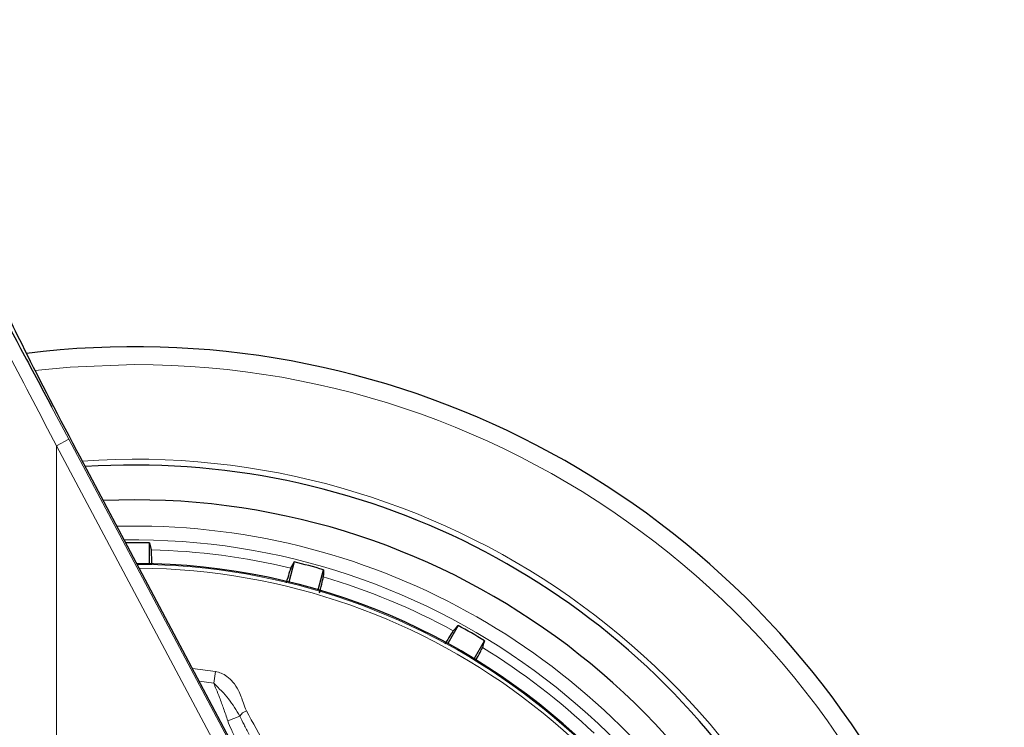
# Model space of a CAD drawing. Units: millimetres. Extents: x 0 to 210, y 0 to 297.
# Drawn here: x 130 to 134, y 211 to 214 of the extents above; entities that cross this region are included whole.
import ezdxf

# ---------------------------------------------------------------- set-up
doc = ezdxf.new("R2010")
doc.units = ezdxf.units.MM
doc.linetypes.add('SLD-Durchgehend', pattern=[0])
doc.styles.add('SLDTEXTSTYLE0', font='GOTHIC.TTF', dxfattribs={"width": 0.913})
doc.dimstyles.new('SLDDIMSTYLE3', dxfattribs={"dimtxt": 3.5, "dimasz": 3.302, "dimexe": 0, "dimexo": 0.0625, "dimgap": 0.875, "dimtad": 1, "dimdec": 0, "dimlfac": 20, "dimrnd": 1e-09, "dimzin": 12, "dimdsep": 46, "dimtxsty": 'SLDTEXTSTYLE0', "dimsah": 1, "dimcen": 0.09, "dimadec": 0, "dimazin": 3, "dimtol": 1, "dimtp": 3, "dimtm": 3, "dimtfac": 1, "dimtdec": 0, "dimtmove": 0, "dimatfit": 0, "dimfxl": 1, "dimfrac": 2, "dimtolj": 1, "dimarcsym": 0})

# ---------------------------------------------------------------- blocks, each defined once
blk = doc.blocks.new('_D_5')
at = {"color": 7, "linetype": 'SLD-Durchgehend', "lineweight": 0}
for p, q in [((116.0921, 216.1047), (116.0921, 233.2061)), ((128.2421, 216.1047), (115.0921, 216.1047)), ((116.0921, 216.1047), (116.0921, 206.3422)), ((129.6171, 206.3422), (115.0921, 206.3422)), ((116.0921, 206.3422), (116.0921, 199.9922))]:
    blk.add_line(p, q, dxfattribs=at)
at = {"color": 7, "linetype": 'SLD-Durchgehend', "lineweight": 18}
for points in [[(116.0921, 216.1047), (116.5921, 219.4067), (115.5921, 219.4067)], [(116.0921, 206.3422), (115.5921, 203.0402), (116.5921, 203.0402)]]:
    blk.add_solid(points, dxfattribs=at)
at = {"color": 7, "linetype": 'SLD-Durchgehend', "lineweight": 18, "char_height": 3.5, "attachment_point": 1, "rotation": 90, "style": 'SLDTEXTSTYLE0'}
for s, insert in [(' ±3', (111.6214, 226.7652)), ('195', (111.6214, 219.0068))]:
    blk.add_mtext(s, dxfattribs=dict(at, insert=insert))

msp = doc.modelspace()

# ---------------------------------------------------------------- linework, layer by layer
at = {"color": 8, "linetype": 'SLD-Durchgehend', "lineweight": 18}
for p, q in [((130.3196, 212.37637), (130.38167, 212.25967)), ((130.38167, 212.25967), (130.33753, 212.2362)), ((130.38167, 212.25967), (131.5911, 209.98506)), ((130.33753, 209.85109), (130.33753, 212.2362)), ((130.33753, 212.2362), (131.54696, 209.96159)), ((130.82581, 211.43562), (130.9084, 211.4251)), ((130.90216, 211.38323), (130.8499, 211.39028)), ((130.9084, 211.4251), (130.90217, 211.38325)), ((130.99522, 211.26541), (130.95192, 211.2485))]:
    msp.add_line(p, q, dxfattribs=at)
at = {"color": 7, "linetype": 'SLD-Durchgehend', "lineweight": 25}
for p, q in [((131.59537, 209.98734), (130.42381, 212.19216)), ((130.61706, 212.04216), (130.50482, 212.03971)), ((130.67141, 211.81278), (130.67141, 211.88754)), ((131.191, 211.81914), (131.17165, 211.74692)), ((131.27665, 211.71879), (131.296, 211.791)), ((131.78018, 211.59045), (131.7428, 211.5257)), ((131.83694, 211.47135), (131.87433, 211.5361))]:
    msp.add_line(p, q, dxfattribs=at)
at = {"color": 8, "linetype": 'SLD-Durchgehend', "lineweight": 18, "flags": 128}
msp.add_lwpolyline([(130.61706, 212.52814), (130.38556, 212.51938), (130.25963, 212.5072)], dxfattribs=at)
at = {"color": 7, "linetype": 'SLD-Durchgehend', "lineweight": 25, "flags": 128}
for points in [[(130.67141, 211.88754), (130.67489, 211.87354), (130.6776, 211.86261)], [(131.17858, 211.79666), (131.18551, 211.80921), (131.191, 211.81914)], [(131.296, 211.791), (131.29574, 211.77657), (131.29553, 211.76532)], [(131.76236, 211.57195), (131.77231, 211.58228), (131.78018, 211.59045)], [(131.87433, 211.5361), (131.87033, 211.52223), (131.86722, 211.51141)]]:
    msp.add_lwpolyline(points, dxfattribs=at)
at = {"color": 7, "linetype": 'SLD-Durchgehend', "lineweight": 25}
for radius, start, end in [(3.125, 180, 97.1338), (2.7, 270, 93.7563), (2.575, 143.34965, 90), (2.421, 88.71358, 90.74798), (2.421, 73.71358, 76.28642), (2.34625, 270, 89.80438), (2.421, 58.71358, 61.28642)]:
    msp.add_arc((130.61706, 209.46716), radius, start, end, dxfattribs=at)
at = {"color": 8, "linetype": 'SLD-Durchgehend', "lineweight": 18}
for centre, radius, start, end in [((130.61706, 209.46716), 3.06098, 139.1249, 90), ((130.61706, 209.46716), 2.72094, 141.90517, 93.95459), ((130.61706, 209.46716), 2.48091, 270, 91.45795), ((130.61706, 209.46716), 2.43103, 144.96691, 90.86963), ((130.61706, 209.46716), 2.39622, 76.44766, 88.55234), ((130.61706, 209.46716), 2.34296, 149.56932, 89.76127), ((130.61706, 209.46716), 2.32945, 149.56932, 89.58281), ((130.61706, 209.46716), 2.39622, 61.44766, 73.55234), ((130.61706, 209.46716), 2.39622, 46.44766, 58.55234), ((131.03687, 211.2363), 0.0508, 110.46934, 145.05249)]:
    msp.add_arc(centre, radius, start, end, dxfattribs=at)
at = {"color": 7, "linetype": 'SLD-Durchgehend', "lineweight": 25}
msp.add_ellipse((130.4423, 212.19216), major_axis=(-0.29267, 0.54995), ratio=0.0261952, start_param=6.2692457, end_param=7.8400421, dxfattribs=at)
for points, knots in [([(129.98687, 213.0017), (130.06058, 212.86323), (130.17151, 212.65484), (130.2824, 212.44633), (130.3196, 212.37637)], [0, 0, 0, 0, 0.6644636, 1, 1, 1, 1]), ([(130.67951, 211.81161), (130.67949, 211.81359), (130.67927, 211.8316), (130.67859, 211.85195), (130.67793, 211.85906), (130.6776, 211.86261)], [0, 0, 0, 0, 0.0581526, 0.5291394, 1, 1, 1, 1]), ([(131.17858, 211.79666), (131.17706, 211.7927), (131.17446, 211.7859), (131.16597, 211.75627), (131.16242, 211.74387)], [0, 0, 0, 0, 0.5815063, 1, 1, 1, 1]), ([(131.28225, 211.70802), (131.28341, 211.71255), (131.2886, 211.73285), (131.29378, 211.75496), (131.29494, 211.76187), (131.29553, 211.76532)], [0, 0, 0, 0, 0.1258025, 0.5629598, 1, 1, 1, 1]), ([(131.76236, 211.57195), (131.75984, 211.56846), (131.75538, 211.56228), (131.73901, 211.53501), (131.7319, 211.52316)], [0, 0, 0, 0, 0.5656437, 1, 1, 1, 1]), ([(131.84381, 211.46707), (131.84463, 211.46853), (131.85328, 211.48393), (131.86273, 211.50166), (131.86572, 211.50816), (131.86722, 211.51141)], [0, 0, 0, 0, 0.0496757, 0.5249015, 1, 1, 1, 1])]:
    msp.add_open_spline(points, degree=3, knots=knots, dxfattribs=at)
at = {"color": 8, "linetype": 'SLD-Durchgehend', "lineweight": 18}
for points, knots in [([(129.946, 212.97823), (130.01909, 212.83975), (130.14963, 212.59248), (130.28011, 212.34507), (130.33753, 212.2362)], [0, 0, 0, 0, 0.5599842, 1, 1, 1, 1]), ([(130.9084, 211.4251), (130.91521, 211.42354), (130.92989, 211.42018), (130.95144, 211.40725), (130.97309, 211.3864), (130.99457, 211.35416), (131.00602, 211.31773), (131.0155, 211.29321), (131.01909, 211.28392)], [0, 0, 0, 0, 0.105417, 0.2271848, 0.3796967, 0.5736845, 0.8384248, 1, 1, 1, 1]), ([(130.99522, 211.26541), (130.98285, 211.28631), (130.95789, 211.32845), (130.92084, 211.36488), (130.90217, 211.38325)], [0, 0, 0, 0, 0.4959098, 1, 1, 1, 1]), ([(130.95192, 211.2485), (130.94716, 211.2631), (130.93803, 211.29107), (130.92418, 211.32888), (130.91172, 211.35894), (130.90496, 211.37613), (130.90217, 211.38325)], [0, 0, 0, 0, 0.3204659, 0.6143938, 0.8404075, 1, 1, 1, 1]), ([(131.02945, 211.19967), (131.02311, 211.21142), (131.01136, 211.23317), (131.00031, 211.25525), (130.99522, 211.26541)], [0, 0, 0, 0, 0.54021078, 1, 1, 1, 1]), ([(131.01909, 211.28392), (131.06614, 211.19925), (131.15128, 211.04605), (131.27153, 210.82801), (131.37798, 210.63388), (131.47679, 210.45245), (131.56341, 210.29217), (131.63607, 210.15673), (131.67776, 210.07848), (131.69742, 210.04159)], [0, 0, 0, 0, 0.2111802, 0.3821388, 0.5332939, 0.6806209, 0.8160354, 0.9132728, 1, 1, 1, 1]), ([(130.98537, 211.17623), (130.97881, 211.18895), (130.96664, 211.21257), (130.95657, 211.23716), (130.95192, 211.2485)], [0, 0, 0, 0, 0.5385159, 1, 1, 1, 1])]:
    msp.add_open_spline(points, degree=3, knots=knots, dxfattribs=at)

# ---------------------------------------------------------------- dimensions: what is measured, and where the dimension line sits
at = {"color": 7, "linetype": 'SLD-Durchgehend', "lineweight": 18}
dim = msp.add_linear_dim(base=(116.09206, 206.34216), p1=(129.24206, 216.10466), p2=(130.61706, 206.34216), angle=90, dimstyle='SLDDIMSTYLE3', dxfattribs=at)
dim.commit()
dim.dimension.update_dxf_attribs({"geometry": '_D_5', "text_midpoint": (116.09206, 226.10649), "dimtype": 160})

doc.saveas('drawing.dxf')
